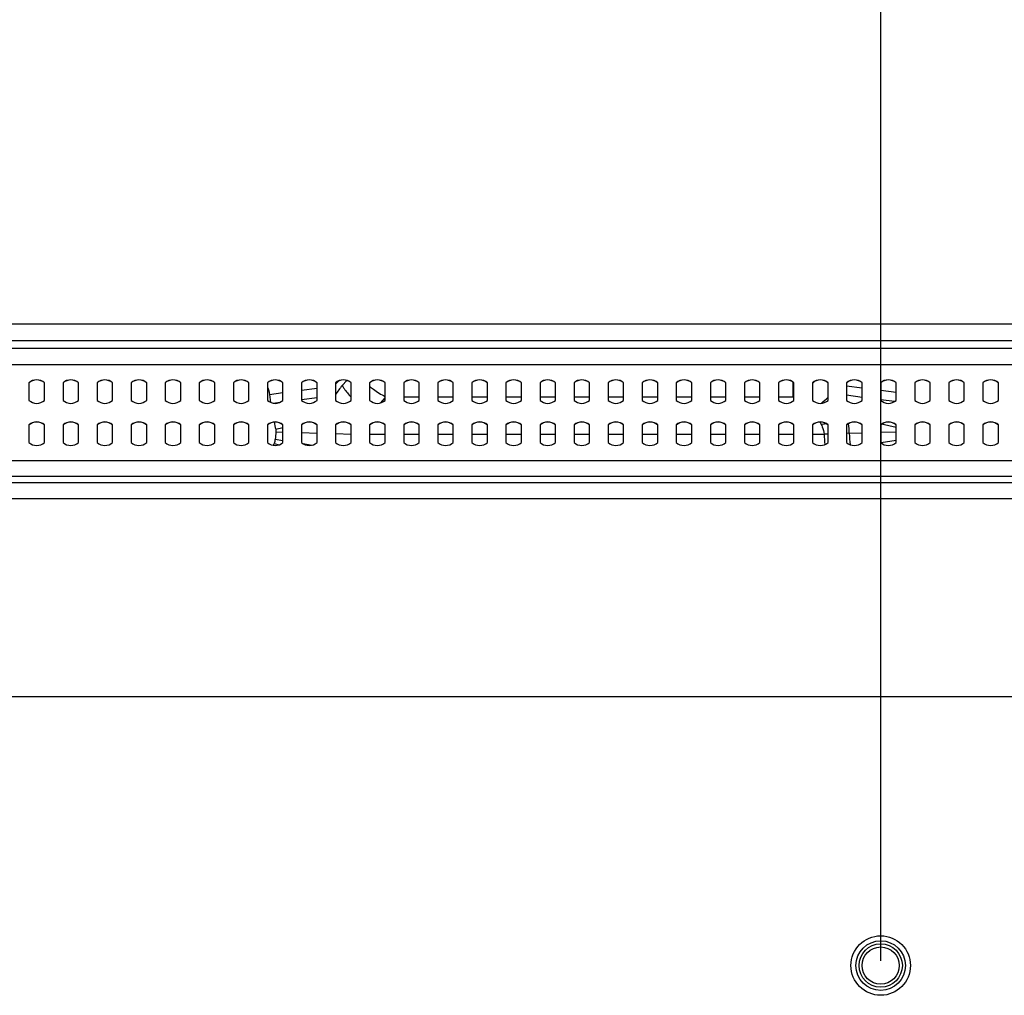
# Model space of a CAD drawing. Units: millimetres. Extents: x 0 to 1189, y 0 to 841.
# Drawn here: x 957 to 1000, y 459 to 501 of the extents above; entities that cross this region are included whole.
import ezdxf

# ---------------------------------------------------------------- set-up
doc = ezdxf.new("R2010")
doc.units = ezdxf.units.MM
doc.header["$LTSCALE"] = 65.395
doc.layers.get('0').update_dxf_attribs({"linetype": 'CONTINUOUS'})
for name, color, linetype in [('3_ALL_AXES', 7, 'CONTINUOUS'), ('7_ALL_FEATURES', 7, 'CONTINUOUS'), ('DEF_DRAFT_DIM', 7, 'CONTINUOUS')]:
    doc.layers.add(name, color=color, linetype=linetype)
doc.styles.add('TEXTSTYLE_2', font='txt')
doc.dimstyles.new('DIMSTYLE_1', dxfattribs={"dimtxt": 8, "dimasz": 3, "dimexe": 0.8, "dimexo": 0.2, "dimgap": 2, "dimtad": 1, "dimdec": 0, "dimlfac": 3.703704, "dimdsep": 46, "dimtxsty": 'TEXTSTYLE_2', "dimblk": 'OPEN', "dimblk1": 'OPEN', "dimblk2": 'OPEN', "dimcen": 0.09, "dimazin": 2, "dimtp": 0.8, "dimtm": 0.8, "dimtfac": 1, "dimtdec": 0, "dimtofl": 0, "dimtmove": 0, "dimatfit": 3, "dimldrblk": 'OPEN', "dimfxl": 1, "dimtolj": 1, "dimarcsym": 0})
doc.dimstyles.new('DIMSTYLE_7', dxfattribs={"dimtxt": 8, "dimasz": 3, "dimexe": 0.8, "dimexo": 0.2, "dimgap": 2, "dimtad": 1, "dimlfac": 3.703704, "dimdsep": 46, "dimtxsty": 'TEXTSTYLE_2', "dimblk": 'OPEN', "dimblk1": 'OPEN', "dimblk2": 'OPEN', "dimcen": 0.09, "dimazin": 2, "dimtp": 0.5, "dimtm": 0.5, "dimtfac": 1, "dimtofl": 0, "dimtmove": 0, "dimatfit": 3, "dimldrblk": 'OPEN', "dimfxl": 1, "dimtolj": 1, "dimarcsym": 0})

# ---------------------------------------------------------------- blocks, each defined once
blk = doc.blocks.new('_OPEN')
at = {"color": 0, "linetype": 'ByBlock'}
for p, q in [((0, 0), (-1, 0.117)), ((-1, -0.117), (0, 0)), ((-1, 0), (0, 0))]:
    blk.add_line(p, q, dxfattribs=at)
blk = doc.blocks.new('*D16')
at = {"layer": 'DEF_DRAFT_DIM', "color": 2, "linetype": 'Continuous', "transparency": 16777216}
for p, q in [((994.73, 460.184), (994.73, 534.379)), ((1150.72, 518.376), (1150.72, 534.379)), ((994.73, 533.579), (1072.725, 533.579)), ((1150.72, 533.579), (1072.725, 533.579))]:
    blk.add_line(p, q, dxfattribs=at)
at = {"layer": 'DEF_DRAFT_DIM', "color": 2, "linetype": 'Continuous', "transparency": 16777216, "xscale": 3, "yscale": 3, "zscale": 3, "rotation": 180}
blk.add_blockref('_OPEN', (994.73, 533.579), dxfattribs=at)
at = {"layer": 'DEF_DRAFT_DIM', "color": 2, "linetype": 'Continuous', "transparency": 16777216, "xscale": 3, "yscale": 3, "zscale": 3}
blk.add_blockref('_OPEN', (1150.72, 533.579), dxfattribs=at)
at = {"layer": 'DEF_DRAFT_DIM', "color": 2, "linetype": 'Continuous', "transparency": 16777216, "insert": (1072.725, 543.579), "char_height": 8, "width": 27.97026, "attachment_point": 2, "line_spacing_factor": 0.9, "style": 'TEXTSTYLE_2'}
blk.add_mtext('{\\ftxt;\\W0.0001;\\H0.0001;\\~}{\\ftxt;\\W2.3308550186;\\H8.0; }{\\ftxt;\\W0.0001;\\H0.0001;\\~}', dxfattribs=at)
blk = doc.blocks.new('*D17')
at = {"layer": 'DEF_DRAFT_DIM', "color": 2, "linetype": 'Continuous', "transparency": 16777216}
for p, q in [((913.73, 460.184), (913.73, 534.379)), ((994.73, 460.184), (994.73, 534.379)), ((913.73, 533.579), (954.23, 533.579)), ((994.73, 533.579), (954.23, 533.579))]:
    blk.add_line(p, q, dxfattribs=at)
at = {"layer": 'DEF_DRAFT_DIM', "color": 2, "linetype": 'Continuous', "transparency": 16777216, "xscale": 3, "yscale": 3, "zscale": 3, "rotation": 180}
blk.add_blockref('_OPEN', (913.73, 533.579), dxfattribs=at)
at = {"layer": 'DEF_DRAFT_DIM', "color": 2, "linetype": 'Continuous', "transparency": 16777216, "xscale": 3, "yscale": 3, "zscale": 3}
blk.add_blockref('_OPEN', (994.73, 533.579), dxfattribs=at)
at = {"layer": 'DEF_DRAFT_DIM', "color": 2, "linetype": 'Continuous', "transparency": 16777216, "insert": (954.23, 543.579), "char_height": 8, "width": 88.37175, "attachment_point": 2, "line_spacing_factor": 0.9, "style": 'TEXTSTYLE_2'}
blk.add_mtext('{\\ftxt;\\W0.0001;\\H0.0001;\\~}{\\ftxt;\\W2.3308550186;\\H8.0; }{\\ftxt;\\W0.0001;\\H0.0001;\\~}{\\ftxt;\\W0.0001;\\H0.0001;\\~}{\\ftxt;\\W5.0334572491;\\H8.0; }{\\ftxt;\\W0.0001;\\H0.0001;\\~}', dxfattribs=at)

msp = doc.modelspace()

# ---------------------------------------------------------------- linework, layer by layer
at = {"layer": '3_ALL_AXES', "color": 7, "linetype": 'Continuous'}
for p, q in [((957.6054, 485.3764), (957.6054, 484.6044)), ((958.2804, 484.6044), (958.2804, 485.3764)), ((959.0904, 485.3764), (959.0904, 484.6044)), ((959.7654, 484.6044), (959.7654, 485.3764)), ((960.5754, 485.3764), (960.5754, 484.6044)), ((961.2504, 484.6044), (961.2504, 485.3764)), ((962.0604, 485.3764), (962.0604, 484.6044)), ((962.7354, 484.6044), (962.7354, 485.3764)), ((963.5454, 485.3764), (963.5454, 484.6044)), ((964.2204, 484.6044), (964.2204, 485.3764)), ((965.0304, 485.3764), (965.0304, 484.6044)), ((965.7054, 484.6044), (965.7054, 485.3764)), ((966.5154, 485.3764), (966.5154, 484.6044)), ((967.1904, 484.6044), (967.1904, 485.3764)), ((968.0004, 485.3764), (968.0004, 484.6044)), ((968.6754, 484.6044), (968.6754, 485.3764)), ((969.4854, 485.3764), (969.4854, 484.6044)), ((970.1604, 484.6044), (970.1604, 485.3764)), ((970.9704, 485.3764), (970.9704, 484.6044)), ((971.6454, 484.6044), (971.6454, 485.3764)), ((972.4554, 485.3764), (972.4554, 484.6044)), ((973.1304, 484.6044), (973.1304, 485.3764)), ((973.9404, 485.3764), (973.9404, 484.6044)), ((974.6154, 484.6044), (974.6154, 485.3764)), ((975.4254, 485.3764), (975.4254, 484.6044)), ((976.1004, 484.6044), (976.1004, 485.3764)), ((976.9104, 485.3764), (976.9104, 484.6044)), ((977.5854, 484.6044), (977.5854, 485.3764)), ((978.3954, 485.3764), (978.3954, 484.6044)), ((979.0704, 484.6044), (979.0704, 485.3764)), ((979.8804, 485.3764), (979.8804, 484.6044)), ((980.5554, 484.6044), (980.5554, 485.3764)), ((981.3654, 485.3764), (981.3654, 484.6044)), ((982.0404, 484.6044), (982.0404, 485.3764)), ((982.8504, 485.3764), (982.8504, 484.6044)), ((983.5254, 484.6044), (983.5254, 485.3764)), ((984.3354, 485.3764), (984.3354, 484.6044)), ((985.0104, 484.6044), (985.0104, 485.3764)), ((985.8204, 485.3764), (985.8204, 484.6044)), ((986.4954, 484.6044), (986.4954, 485.3764)), ((987.3054, 485.3764), (987.3054, 484.6044)), ((987.9804, 484.6044), (987.9804, 485.3764)), ((988.7904, 485.3764), (988.7904, 484.6044)), ((989.4654, 484.6044), (989.4654, 485.3764)), ((990.2754, 485.3764), (990.2754, 484.6044)), ((990.9504, 484.6044), (990.9504, 485.3764)), ((991.7604, 485.3764), (991.7604, 484.6044)), ((992.4354, 484.6044), (992.4354, 485.3764)), ((993.2454, 485.3764), (993.2454, 484.6044)), ((993.9204, 484.6044), (993.9204, 485.3764)), ((994.7304, 485.3764), (994.7304, 484.6044)), ((995.4054, 484.6044), (995.4054, 485.3764)), ((996.2154, 485.3764), (996.2154, 484.6044)), ((996.8904, 484.6044), (996.8904, 485.3764)), ((997.7004, 485.3764), (997.7004, 484.6044)), ((998.3754, 484.6044), (998.3754, 485.3764)), ((999.1854, 485.3764), (999.1854, 484.6044)), ((999.8604, 484.6044), (999.8604, 485.3764)), ((957.6054, 483.5421), (957.6054, 482.7701)), ((958.2804, 482.7701), (958.2804, 483.5421)), ((959.0904, 483.5421), (959.0904, 482.7701)), ((959.7654, 482.7701), (959.7654, 483.5421)), ((960.5754, 483.5421), (960.5754, 482.7701)), ((961.2504, 482.7701), (961.2504, 483.5421)), ((962.0604, 483.5421), (962.0604, 482.7701)), ((962.7354, 482.7701), (962.7354, 483.5421)), ((963.5454, 483.5421), (963.5454, 482.7701)), ((964.2204, 482.7701), (964.2204, 483.5421)), ((965.0304, 483.5421), (965.0304, 482.7701)), ((965.7054, 482.7701), (965.7054, 483.5421)), ((966.5154, 483.5421), (966.5154, 482.7701)), ((967.1904, 482.7701), (967.1904, 483.5421)), ((968.0004, 483.5421), (968.0004, 482.7701)), ((968.6754, 482.7701), (968.6754, 483.5421)), ((969.4854, 483.5421), (969.4854, 482.7701)), ((970.1604, 482.7701), (970.1604, 483.5421)), ((970.9704, 483.5421), (970.9704, 482.7701)), ((971.6454, 482.7701), (971.6454, 483.5421)), ((972.4554, 483.5421), (972.4554, 482.7701)), ((973.1304, 482.7701), (973.1304, 483.5421)), ((973.9404, 483.5421), (973.9404, 482.7701)), ((974.6154, 482.7701), (974.6154, 483.5421)), ((975.4254, 483.5421), (975.4254, 482.7701)), ((976.1004, 482.7701), (976.1004, 483.5421)), ((976.9104, 483.5421), (976.9104, 482.7701)), ((977.5854, 482.7701), (977.5854, 483.5421)), ((978.3954, 483.5421), (978.3954, 482.7701)), ((979.0704, 482.7701), (979.0704, 483.5421)), ((979.8804, 483.5421), (979.8804, 482.7701)), ((980.5554, 482.7701), (980.5554, 483.5421)), ((981.3654, 483.5421), (981.3654, 482.7701)), ((982.0404, 482.7701), (982.0404, 483.5421)), ((982.8504, 483.5421), (982.8504, 482.7701)), ((983.5254, 482.7701), (983.5254, 483.5421)), ((984.3354, 483.5421), (984.3354, 482.7701)), ((985.0104, 482.7701), (985.0104, 483.5421)), ((985.8204, 483.5421), (985.8204, 482.7701)), ((986.4954, 482.7701), (986.4954, 483.5421)), ((987.3054, 483.5421), (987.3054, 482.7701)), ((987.9804, 482.7701), (987.9804, 483.5421)), ((988.7904, 483.5421), (988.7904, 482.7701)), ((989.4654, 482.7701), (989.4654, 483.5421)), ((990.2754, 483.5421), (990.2754, 482.7701)), ((990.9504, 482.7701), (990.9504, 483.5421)), ((991.7604, 483.5421), (991.7604, 482.7701)), ((992.4354, 482.7701), (992.4354, 483.5421)), ((993.2454, 483.5421), (993.2454, 482.7701)), ((993.9204, 482.7701), (993.9204, 483.5421)), ((994.7304, 483.5421), (994.7304, 482.7701)), ((995.4054, 482.7701), (995.4054, 483.5421)), ((996.2154, 483.5421), (996.2154, 482.7701)), ((996.8904, 482.7701), (996.8904, 483.5421)), ((997.7004, 483.5421), (997.7004, 482.7701)), ((998.3754, 482.7701), (998.3754, 483.5421)), ((999.1854, 483.5421), (999.1854, 482.7701)), ((999.8604, 482.7701), (999.8604, 483.5421))]:
    msp.add_line(p, q, dxfattribs=at)
for points in [[(958.2804, 485.3764), (958.1899, 485.4554), (957.9429, 485.5505), (957.6959, 485.4554), (957.6054, 485.3764)], [(958.2778, 485.373), (958.1875, 485.4506), (957.9429, 485.5438), (957.6983, 485.4506), (957.608, 485.373)], [(959.7654, 485.3764), (959.6749, 485.4554), (959.4279, 485.5505), (959.1809, 485.4554), (959.0904, 485.3764)], [(959.7628, 485.373), (959.6725, 485.4506), (959.4279, 485.5438), (959.1833, 485.4506), (959.093, 485.373)], [(961.2504, 485.3764), (961.1599, 485.4554), (960.9129, 485.5505), (960.6659, 485.4554), (960.5754, 485.3764)], [(961.2478, 485.373), (961.1575, 485.4506), (960.9129, 485.5438), (960.6683, 485.4506), (960.578, 485.373)], [(962.7354, 485.3764), (962.6449, 485.4554), (962.3979, 485.5505), (962.1509, 485.4554), (962.0604, 485.3764)], [(962.7328, 485.373), (962.6425, 485.4506), (962.3979, 485.5438), (962.1533, 485.4506), (962.063, 485.373)], [(964.2204, 485.3764), (964.1299, 485.4554), (963.8829, 485.5505), (963.6359, 485.4554), (963.5454, 485.3764)], [(964.2178, 485.373), (964.1275, 485.4506), (963.8829, 485.5438), (963.6383, 485.4506), (963.548, 485.373)], [(965.7054, 485.3764), (965.6149, 485.4554), (965.3679, 485.5505), (965.1209, 485.4554), (965.0304, 485.3764)], [(965.7028, 485.373), (965.6125, 485.4506), (965.3679, 485.5438), (965.1233, 485.4506), (965.033, 485.373)], [(967.1904, 485.3764), (967.0999, 485.4554), (966.8529, 485.5505), (966.6059, 485.4554), (966.5154, 485.3764)], [(967.1878, 485.373), (967.0975, 485.4506), (966.8529, 485.5438), (966.6083, 485.4506), (966.518, 485.373)], [(968.6754, 485.3764), (968.5849, 485.4554), (968.3379, 485.5505), (968.0909, 485.4554), (968.0004, 485.3764)], [(968.6728, 485.373), (968.5825, 485.4506), (968.3379, 485.5438), (968.0933, 485.4506), (968.003, 485.373)], [(970.1604, 485.3764), (970.0699, 485.4554), (969.8229, 485.5505), (969.5759, 485.4554), (969.4854, 485.3764)], [(970.1578, 485.373), (970.0675, 485.4506), (969.8229, 485.5438), (969.5783, 485.4506), (969.488, 485.373)], [(971.6454, 485.3764), (971.5549, 485.4554), (971.3079, 485.5505), (971.0609, 485.4554), (970.9704, 485.3764)], [(971.6428, 485.373), (971.5525, 485.4506), (971.3079, 485.5438), (971.0633, 485.4506), (970.973, 485.373)], [(973.1304, 485.3764), (973.0399, 485.4554), (972.7929, 485.5505), (972.5459, 485.4554), (972.4554, 485.3764)], [(973.1278, 485.373), (973.0375, 485.4506), (972.7929, 485.5438), (972.5483, 485.4506), (972.458, 485.373)], [(974.6154, 485.3764), (974.5249, 485.4554), (974.2779, 485.5505), (974.0309, 485.4554), (973.9404, 485.3764)], [(974.6128, 485.373), (974.5225, 485.4506), (974.2779, 485.5438), (974.0333, 485.4506), (973.943, 485.373)], [(976.1004, 485.3764), (976.0099, 485.4554), (975.7629, 485.5505), (975.5159, 485.4554), (975.4254, 485.3764)], [(976.0978, 485.373), (976.0075, 485.4506), (975.7629, 485.5438), (975.5183, 485.4506), (975.428, 485.373)], [(977.5854, 485.3764), (977.4949, 485.4554), (977.2479, 485.5505), (977.0009, 485.4554), (976.9104, 485.3764)], [(977.5828, 485.373), (977.4925, 485.4506), (977.2479, 485.5438), (977.0033, 485.4506), (976.913, 485.373)], [(979.0704, 485.3764), (978.9799, 485.4554), (978.7329, 485.5505), (978.4859, 485.4554), (978.3954, 485.3764)], [(979.0678, 485.373), (978.9775, 485.4506), (978.7329, 485.5438), (978.4883, 485.4506), (978.398, 485.373)], [(980.5554, 485.3764), (980.4649, 485.4554), (980.2179, 485.5505), (979.9709, 485.4554), (979.8804, 485.3764)], [(980.5528, 485.373), (980.4625, 485.4506), (980.2179, 485.5438), (979.9733, 485.4506), (979.883, 485.373)], [(982.0404, 485.3764), (981.9499, 485.4554), (981.7029, 485.5505), (981.4559, 485.4554), (981.3654, 485.3764)], [(982.0378, 485.373), (981.9475, 485.4506), (981.7029, 485.5438), (981.4583, 485.4506), (981.368, 485.373)], [(983.5254, 485.3764), (983.4349, 485.4554), (983.1879, 485.5505), (982.9409, 485.4554), (982.8504, 485.3764)], [(983.5228, 485.373), (983.4325, 485.4506), (983.1879, 485.5438), (982.9433, 485.4506), (982.853, 485.373)], [(985.0104, 485.3764), (984.9199, 485.4554), (984.6729, 485.5505), (984.4259, 485.4554), (984.3354, 485.3764)], [(985.0078, 485.373), (984.9175, 485.4506), (984.6729, 485.5438), (984.4283, 485.4506), (984.338, 485.373)], [(986.4954, 485.3764), (986.4049, 485.4554), (986.1579, 485.5505), (985.9109, 485.4554), (985.8204, 485.3764)], [(986.4928, 485.373), (986.4025, 485.4506), (986.1579, 485.5438), (985.9133, 485.4506), (985.823, 485.373)], [(987.9804, 485.3764), (987.8899, 485.4554), (987.6429, 485.5505), (987.3959, 485.4554), (987.3054, 485.3764)], [(987.9778, 485.373), (987.8875, 485.4506), (987.6429, 485.5438), (987.3983, 485.4506), (987.308, 485.373)], [(989.4654, 485.3764), (989.3749, 485.4554), (989.1279, 485.5505), (988.8809, 485.4554), (988.7904, 485.3764)], [(989.4628, 485.373), (989.3725, 485.4506), (989.1279, 485.5438), (988.8833, 485.4506), (988.793, 485.373)], [(990.9504, 485.3764), (990.8599, 485.4554), (990.6129, 485.5505), (990.3659, 485.4554), (990.2754, 485.3764)], [(990.9478, 485.373), (990.8575, 485.4506), (990.6129, 485.5438), (990.3683, 485.4506), (990.278, 485.373)], [(992.4354, 485.3764), (992.3449, 485.4554), (992.0979, 485.5505), (991.8509, 485.4554), (991.7604, 485.3764)], [(992.4328, 485.373), (992.3425, 485.4506), (992.0979, 485.5438), (991.8533, 485.4506), (991.763, 485.373)], [(993.9204, 485.3764), (993.8299, 485.4554), (993.5829, 485.5505), (993.3359, 485.4554), (993.2454, 485.3764)], [(993.9178, 485.373), (993.8275, 485.4506), (993.5829, 485.5438), (993.3383, 485.4506), (993.248, 485.373)], [(995.4054, 485.3764), (995.3149, 485.4554), (995.0679, 485.5505), (994.8209, 485.4554), (994.7304, 485.3764)], [(995.4028, 485.373), (995.3125, 485.4506), (995.0679, 485.5438), (994.8233, 485.4506), (994.733, 485.373)], [(996.8904, 485.3764), (996.7999, 485.4554), (996.5529, 485.5505), (996.3059, 485.4554), (996.2154, 485.3764)], [(996.8878, 485.373), (996.7975, 485.4506), (996.5529, 485.5438), (996.3083, 485.4506), (996.218, 485.373)], [(998.3754, 485.3764), (998.2849, 485.4554), (998.0379, 485.5505), (997.7909, 485.4554), (997.7004, 485.3764)], [(998.3728, 485.373), (998.2825, 485.4506), (998.0379, 485.5438), (997.7933, 485.4506), (997.703, 485.373)], [(999.8604, 485.3764), (999.7699, 485.4554), (999.5229, 485.5505), (999.2759, 485.4554), (999.1854, 485.3764)], [(999.8578, 485.373), (999.7675, 485.4506), (999.5229, 485.5438), (999.2783, 485.4506), (999.188, 485.373)], [(957.6054, 484.6044), (957.6959, 484.5254), (957.9429, 484.4303), (958.1899, 484.5254), (958.2804, 484.6044)], [(959.0904, 484.6044), (959.1809, 484.5254), (959.4279, 484.4303), (959.6749, 484.5254), (959.7654, 484.6044)], [(960.5754, 484.6044), (960.6659, 484.5254), (960.9129, 484.4303), (961.1599, 484.5254), (961.2504, 484.6044)], [(962.0604, 484.6044), (962.1509, 484.5254), (962.3979, 484.4303), (962.6449, 484.5254), (962.7354, 484.6044)], [(963.5454, 484.6044), (963.6359, 484.5254), (963.8829, 484.4303), (964.1299, 484.5254), (964.2204, 484.6044)], [(965.0304, 484.6044), (965.1209, 484.5254), (965.3679, 484.4303), (965.6149, 484.5254), (965.7054, 484.6044)], [(966.5154, 484.6044), (966.6059, 484.5254), (966.8529, 484.4303), (967.0999, 484.5254), (967.1904, 484.6044)], [(968.0004, 484.6044), (968.0909, 484.5254), (968.3379, 484.4303), (968.5849, 484.5254), (968.6754, 484.6044)], [(969.4854, 484.6044), (969.5759, 484.5254), (969.8229, 484.4303), (970.0699, 484.5254), (970.1604, 484.6044)], [(970.9704, 484.6044), (971.0609, 484.5254), (971.3079, 484.4303), (971.5549, 484.5254), (971.6454, 484.6044)], [(972.4554, 484.6044), (972.5459, 484.5254), (972.7929, 484.4303), (973.0399, 484.5254), (973.1304, 484.6044)], [(973.9404, 484.6044), (974.0309, 484.5254), (974.2779, 484.4303), (974.5249, 484.5254), (974.6154, 484.6044)], [(975.4254, 484.6044), (975.5159, 484.5254), (975.7629, 484.4303), (976.0099, 484.5254), (976.1004, 484.6044)], [(976.9104, 484.6044), (977.0009, 484.5254), (977.2479, 484.4303), (977.4949, 484.5254), (977.5854, 484.6044)], [(978.3954, 484.6044), (978.4859, 484.5254), (978.7329, 484.4303), (978.9799, 484.5254), (979.0704, 484.6044)], [(979.8804, 484.6044), (979.9709, 484.5254), (980.2179, 484.4303), (980.4649, 484.5254), (980.5554, 484.6044)], [(981.3654, 484.6044), (981.4559, 484.5254), (981.7029, 484.4303), (981.9499, 484.5254), (982.0404, 484.6044)], [(982.8504, 484.6044), (982.9409, 484.5254), (983.1879, 484.4303), (983.4349, 484.5254), (983.5254, 484.6044)], [(984.3354, 484.6044), (984.4259, 484.5254), (984.6729, 484.4303), (984.9199, 484.5254), (985.0104, 484.6044)], [(985.8204, 484.6044), (985.9109, 484.5254), (986.1579, 484.4303), (986.4049, 484.5254), (986.4954, 484.6044)], [(987.3054, 484.6044), (987.3959, 484.5254), (987.6429, 484.4303), (987.8899, 484.5254), (987.9804, 484.6044)], [(988.7904, 484.6044), (988.8809, 484.5254), (989.1279, 484.4303), (989.3749, 484.5254), (989.4654, 484.6044)], [(990.2754, 484.6044), (990.3659, 484.5254), (990.6129, 484.4303), (990.8599, 484.5254), (990.9504, 484.6044)], [(991.7604, 484.6044), (991.8509, 484.5254), (992.0979, 484.4303), (992.3449, 484.5254), (992.4354, 484.6044)], [(993.2454, 484.6044), (993.3359, 484.5254), (993.5829, 484.4303), (993.8299, 484.5254), (993.9204, 484.6044)], [(994.7304, 484.6044), (994.8209, 484.5254), (995.0679, 484.4303), (995.3149, 484.5254), (995.4054, 484.6044)], [(996.2154, 484.6044), (996.3059, 484.5254), (996.5529, 484.4303), (996.7999, 484.5254), (996.8904, 484.6044)], [(997.7004, 484.6044), (997.7909, 484.5254), (998.0379, 484.4303), (998.2849, 484.5254), (998.3754, 484.6044)], [(999.1854, 484.6044), (999.2759, 484.5254), (999.5229, 484.4303), (999.7699, 484.5254), (999.8604, 484.6044)], [(958.2804, 483.5421), (958.1899, 483.6211), (957.9429, 483.7161), (957.6959, 483.6211), (957.6054, 483.5421)], [(958.2778, 483.5386), (958.1875, 483.6163), (957.9429, 483.7095), (957.6983, 483.6163), (957.608, 483.5386)], [(959.7654, 483.5421), (959.6749, 483.6211), (959.4279, 483.7161), (959.1809, 483.6211), (959.0904, 483.5421)], [(959.7628, 483.5386), (959.6725, 483.6163), (959.4279, 483.7095), (959.1833, 483.6163), (959.093, 483.5386)], [(961.2504, 483.5421), (961.1599, 483.6211), (960.9129, 483.7161), (960.6659, 483.6211), (960.5754, 483.5421)], [(961.2478, 483.5386), (961.1575, 483.6163), (960.9129, 483.7095), (960.6683, 483.6163), (960.578, 483.5386)], [(962.7354, 483.5421), (962.6449, 483.6211), (962.3979, 483.7161), (962.1509, 483.6211), (962.0604, 483.5421)], [(962.7328, 483.5386), (962.6425, 483.6163), (962.3979, 483.7095), (962.1533, 483.6163), (962.063, 483.5386)], [(964.2204, 483.5421), (964.1299, 483.6211), (963.8829, 483.7161), (963.6359, 483.6211), (963.5454, 483.5421)], [(964.2178, 483.5386), (964.1275, 483.6163), (963.8829, 483.7095), (963.6383, 483.6163), (963.548, 483.5386)], [(965.7054, 483.5421), (965.6149, 483.6211), (965.3679, 483.7161), (965.1209, 483.6211), (965.0304, 483.5421)], [(965.7028, 483.5386), (965.6125, 483.6163), (965.3679, 483.7095), (965.1233, 483.6163), (965.033, 483.5386)], [(967.1904, 483.5421), (967.0999, 483.6211), (966.8529, 483.7161), (966.6059, 483.6211), (966.5154, 483.5421)], [(967.1878, 483.5386), (967.0975, 483.6163), (966.8529, 483.7095), (966.6083, 483.6163), (966.518, 483.5386)], [(968.6754, 483.5421), (968.5849, 483.6211), (968.3379, 483.7161), (968.0909, 483.6211), (968.0004, 483.5421)], [(968.6728, 483.5386), (968.5825, 483.6163), (968.3379, 483.7095), (968.0933, 483.6163), (968.003, 483.5386)], [(970.1604, 483.5421), (970.0699, 483.6211), (969.8229, 483.7161), (969.5759, 483.6211), (969.4854, 483.5421)], [(970.1578, 483.5386), (970.0675, 483.6163), (969.8229, 483.7095), (969.5783, 483.6163), (969.488, 483.5386)], [(971.6454, 483.5421), (971.5549, 483.6211), (971.3079, 483.7161), (971.0609, 483.6211), (970.9704, 483.5421)], [(971.6428, 483.5386), (971.5525, 483.6163), (971.3079, 483.7095), (971.0633, 483.6163), (970.973, 483.5386)], [(973.1304, 483.5421), (973.0399, 483.6211), (972.7929, 483.7161), (972.5459, 483.6211), (972.4554, 483.5421)], [(973.1278, 483.5386), (973.0375, 483.6163), (972.7929, 483.7095), (972.5483, 483.6163), (972.458, 483.5386)], [(974.6154, 483.5421), (974.5249, 483.6211), (974.2779, 483.7161), (974.0309, 483.6211), (973.9404, 483.5421)], [(974.6128, 483.5386), (974.5225, 483.6163), (974.2779, 483.7095), (974.0333, 483.6163), (973.943, 483.5386)], [(976.1004, 483.5421), (976.0099, 483.6211), (975.7629, 483.7161), (975.5159, 483.6211), (975.4254, 483.5421)], [(976.0978, 483.5386), (976.0075, 483.6163), (975.7629, 483.7095), (975.5183, 483.6163), (975.428, 483.5386)], [(977.5854, 483.5421), (977.4949, 483.6211), (977.2479, 483.7161), (977.0009, 483.6211), (976.9104, 483.5421)], [(977.5828, 483.5386), (977.4925, 483.6163), (977.2479, 483.7095), (977.0033, 483.6163), (976.913, 483.5386)], [(979.0704, 483.5421), (978.9799, 483.6211), (978.7329, 483.7161), (978.4859, 483.6211), (978.3954, 483.5421)], [(979.0678, 483.5386), (978.9775, 483.6163), (978.7329, 483.7095), (978.4883, 483.6163), (978.398, 483.5386)], [(980.5554, 483.5421), (980.4649, 483.6211), (980.2179, 483.7161), (979.9709, 483.6211), (979.8804, 483.5421)], [(980.5528, 483.5386), (980.4625, 483.6163), (980.2179, 483.7095), (979.9733, 483.6163), (979.883, 483.5386)], [(982.0404, 483.5421), (981.9499, 483.6211), (981.7029, 483.7161), (981.4559, 483.6211), (981.3654, 483.5421)], [(982.0378, 483.5386), (981.9475, 483.6163), (981.7029, 483.7095), (981.4583, 483.6163), (981.368, 483.5386)], [(983.5254, 483.5421), (983.4349, 483.6211), (983.1879, 483.7161), (982.9409, 483.6211), (982.8504, 483.5421)], [(983.5228, 483.5386), (983.4325, 483.6163), (983.1879, 483.7095), (982.9433, 483.6163), (982.853, 483.5386)], [(985.0104, 483.5421), (984.9199, 483.6211), (984.6729, 483.7161), (984.4259, 483.6211), (984.3354, 483.5421)], [(985.0078, 483.5386), (984.9175, 483.6163), (984.6729, 483.7095), (984.4283, 483.6163), (984.338, 483.5386)], [(986.4954, 483.5421), (986.4049, 483.6211), (986.1579, 483.7161), (985.9109, 483.6211), (985.8204, 483.5421)], [(986.4928, 483.5386), (986.4025, 483.6163), (986.1579, 483.7095), (985.9133, 483.6163), (985.823, 483.5386)], [(987.9804, 483.5421), (987.8899, 483.6211), (987.6429, 483.7161), (987.3959, 483.6211), (987.3054, 483.5421)], [(987.9778, 483.5386), (987.8875, 483.6163), (987.6429, 483.7095), (987.3983, 483.6163), (987.308, 483.5386)], [(989.4654, 483.5421), (989.3749, 483.6211), (989.1279, 483.7161), (988.8809, 483.6211), (988.7904, 483.5421)], [(989.4628, 483.5386), (989.3725, 483.6163), (989.1279, 483.7095), (988.8833, 483.6163), (988.793, 483.5386)], [(990.9504, 483.5421), (990.8599, 483.6211), (990.6129, 483.7161), (990.3659, 483.6211), (990.2754, 483.5421)], [(990.9478, 483.5386), (990.8575, 483.6163), (990.6129, 483.7095), (990.3683, 483.6163), (990.278, 483.5386)], [(992.4354, 483.5421), (992.3449, 483.6211), (992.0979, 483.7161), (991.8509, 483.6211), (991.7604, 483.5421)], [(992.4328, 483.5386), (992.3425, 483.6163), (992.0979, 483.7095), (991.8533, 483.6163), (991.763, 483.5386)], [(993.9204, 483.5421), (993.8299, 483.6211), (993.5829, 483.7161), (993.3359, 483.6211), (993.2454, 483.5421)], [(993.9178, 483.5386), (993.8275, 483.6163), (993.5829, 483.7095), (993.3383, 483.6163), (993.248, 483.5386)], [(995.4054, 483.5421), (995.3149, 483.6211), (995.0679, 483.7161), (994.8209, 483.6211), (994.7304, 483.5421)], [(995.4028, 483.5386), (995.3125, 483.6163), (995.0679, 483.7095), (994.8233, 483.6163), (994.733, 483.5386)], [(996.8904, 483.5421), (996.7999, 483.6211), (996.5529, 483.7161), (996.3059, 483.6211), (996.2154, 483.5421)], [(996.8878, 483.5386), (996.7975, 483.6163), (996.5529, 483.7095), (996.3083, 483.6163), (996.218, 483.5386)], [(998.3754, 483.5421), (998.2849, 483.6211), (998.0379, 483.7161), (997.7909, 483.6211), (997.7004, 483.5421)], [(998.3728, 483.5386), (998.2825, 483.6163), (998.0379, 483.7095), (997.7933, 483.6163), (997.703, 483.5386)], [(999.8604, 483.5421), (999.7699, 483.6211), (999.5229, 483.7161), (999.2759, 483.6211), (999.1854, 483.5421)], [(999.8578, 483.5386), (999.7675, 483.6163), (999.5229, 483.7095), (999.2783, 483.6163), (999.188, 483.5386)], [(957.6054, 482.7701), (957.6959, 482.6911), (957.9429, 482.596), (958.1899, 482.6911), (958.2804, 482.7701)], [(959.0904, 482.7701), (959.1809, 482.6911), (959.4279, 482.596), (959.6749, 482.6911), (959.7654, 482.7701)], [(960.5754, 482.7701), (960.6659, 482.6911), (960.9129, 482.596), (961.1599, 482.6911), (961.2504, 482.7701)], [(962.0604, 482.7701), (962.1509, 482.6911), (962.3979, 482.596), (962.6449, 482.6911), (962.7354, 482.7701)], [(963.5454, 482.7701), (963.6359, 482.6911), (963.8829, 482.596), (964.1299, 482.6911), (964.2204, 482.7701)], [(965.0304, 482.7701), (965.1209, 482.6911), (965.3679, 482.596), (965.6149, 482.6911), (965.7054, 482.7701)], [(966.5154, 482.7701), (966.6059, 482.6911), (966.8529, 482.596), (967.0999, 482.6911), (967.1904, 482.7701)], [(968.0004, 482.7701), (968.0909, 482.6911), (968.3379, 482.596), (968.5849, 482.6911), (968.6754, 482.7701)], [(969.4854, 482.7701), (969.5759, 482.6911), (969.8229, 482.596), (970.0699, 482.6911), (970.1604, 482.7701)], [(970.9704, 482.7701), (971.0609, 482.6911), (971.3079, 482.596), (971.5549, 482.6911), (971.6454, 482.7701)], [(972.4554, 482.7701), (972.5459, 482.6911), (972.7929, 482.596), (973.0399, 482.6911), (973.1304, 482.7701)], [(973.9404, 482.7701), (974.0309, 482.6911), (974.2779, 482.596), (974.5249, 482.6911), (974.6154, 482.7701)], [(975.4254, 482.7701), (975.5159, 482.6911), (975.7629, 482.596), (976.0099, 482.6911), (976.1004, 482.7701)], [(976.9104, 482.7701), (977.0009, 482.6911), (977.2479, 482.596), (977.4949, 482.6911), (977.5854, 482.7701)], [(978.3954, 482.7701), (978.4859, 482.6911), (978.7329, 482.596), (978.9799, 482.6911), (979.0704, 482.7701)], [(979.8804, 482.7701), (979.9709, 482.6911), (980.2179, 482.596), (980.4649, 482.6911), (980.5554, 482.7701)], [(981.3654, 482.7701), (981.4559, 482.6911), (981.7029, 482.596), (981.9499, 482.6911), (982.0404, 482.7701)], [(982.8504, 482.7701), (982.9409, 482.6911), (983.1879, 482.596), (983.4349, 482.6911), (983.5254, 482.7701)], [(984.3354, 482.7701), (984.4259, 482.6911), (984.6729, 482.596), (984.9199, 482.6911), (985.0104, 482.7701)], [(985.8204, 482.7701), (985.9109, 482.6911), (986.1579, 482.596), (986.4049, 482.6911), (986.4954, 482.7701)], [(987.3054, 482.7701), (987.3959, 482.6911), (987.6429, 482.596), (987.8899, 482.6911), (987.9804, 482.7701)], [(988.7904, 482.7701), (988.8809, 482.6911), (989.1279, 482.596), (989.3749, 482.6911), (989.4654, 482.7701)], [(990.2754, 482.7701), (990.3659, 482.6911), (990.6129, 482.596), (990.8599, 482.6911), (990.9504, 482.7701)], [(991.7604, 482.7701), (991.8509, 482.6911), (992.0979, 482.596), (992.3449, 482.6911), (992.4354, 482.7701)], [(993.2454, 482.7701), (993.3359, 482.6911), (993.5829, 482.596), (993.8299, 482.6911), (993.9204, 482.7701)], [(994.7304, 482.7701), (994.8209, 482.6911), (995.0679, 482.596), (995.3149, 482.6911), (995.4054, 482.7701)], [(996.2154, 482.7701), (996.3059, 482.6911), (996.5529, 482.596), (996.7999, 482.6911), (996.8904, 482.7701)], [(997.7004, 482.7701), (997.7909, 482.6911), (998.0379, 482.596), (998.2849, 482.6911), (998.3754, 482.7701)], [(999.1854, 482.7701), (999.2759, 482.6911), (999.5229, 482.596), (999.7699, 482.6911), (999.8604, 482.7701)]]:
    msp.add_open_spline(points, degree=3, dxfattribs=at)
at = {"layer": '7_ALL_FEATURES', "color": 7, "linetype": 'Continuous'}
for p, q in [((801.1057, 487.9473), (1107.3551, 487.9473)), ((801.1057, 487.2169), (1107.3551, 487.2169)), ((801.314, 486.8867), (1107.1468, 486.8867)), ((801.314, 486.1687), (1107.1468, 486.1687)), ((970.9704, 485.3076), (971.0984, 485.4516)), ((971.2596, 485.2512), (971.4578, 485.474)), ((969.4854, 485.051), (970.1604, 485.1404)), ((990.9078, 485.4032), (990.9078, 484.7608)), ((991.7753, 485.3605), (991.7724, 485.3578)), ((991.7755, 485.3603), (991.7727, 485.3576)), ((993.9204, 485.1404), (993.2454, 485.2299)), ((995.4054, 484.9436), (994.7304, 485.0331)), ((968.0897, 484.8659), (968.6754, 484.9436)), ((968.0897, 484.8659), (968.1355, 484.5206)), ((969.4854, 484.6503), (970.1604, 484.7398)), ((972.9418, 484.5008), (973.1304, 484.7128)), ((973.9404, 484.7608), (974.6154, 484.7608)), ((975.4254, 484.7608), (976.1004, 484.7608)), ((976.9104, 484.7608), (977.5854, 484.7608)), ((978.3954, 484.7608), (979.0704, 484.7608)), ((979.8804, 484.7608), (980.5554, 484.7608)), ((981.3654, 484.7608), (982.0404, 484.7608)), ((982.8504, 484.7608), (983.5254, 484.7608)), ((984.3354, 484.7608), (985.0104, 484.7608)), ((985.8204, 484.7608), (986.4954, 484.7608)), ((987.3054, 484.7608), (987.9804, 484.7608)), ((988.7904, 484.7608), (989.4654, 484.7608)), ((990.2754, 484.7608), (990.9078, 484.7608)), ((990.9078, 484.7608), (990.9504, 484.7128)), ((993.9204, 484.7398), (993.2454, 484.8293)), ((995.3328, 484.5526), (994.7341, 484.632)), ((968.2482, 484.4863), (968.5563, 484.5272)), ((968.3589, 483.3507), (968.6754, 483.4222)), ((995.4054, 483.4222), (994.7692, 483.5659)), ((968.3361, 482.9147), (968.6754, 482.8612)), ((968.3648, 483.2369), (968.6754, 483.2277)), ((969.4854, 483.2037), (970.1604, 483.1837)), ((970.9704, 483.1597), (971.6454, 483.1398)), ((972.4554, 483.1347), (973.1304, 483.1347)), ((973.9404, 483.1347), (974.6154, 483.1347)), ((975.4254, 483.1347), (976.1004, 483.1347)), ((976.9104, 483.1347), (977.5854, 483.1347)), ((978.3954, 483.1347), (979.0704, 483.1347)), ((979.8804, 483.1347), (980.5554, 483.1347)), ((981.3654, 483.1347), (982.0404, 483.1347)), ((982.8504, 483.1347), (983.5254, 483.1347)), ((984.3354, 483.1347), (985.0104, 483.1347)), ((985.8204, 483.1347), (986.4954, 483.1347)), ((987.3054, 483.1347), (987.9804, 483.1347)), ((988.7904, 483.1347), (989.4654, 483.1347)), ((990.2754, 483.1347), (990.9504, 483.1347)), ((991.7604, 483.1347), (992.2641, 483.1347)), ((992.4354, 483.1398), (992.2641, 483.1347)), ((993.9204, 483.1837), (993.2454, 483.1637)), ((995.4054, 483.2277), (994.7304, 483.2077)), ((995.4054, 482.8612), (994.7471, 482.7573)), ((968.2954, 482.7244), (968.5043, 482.6714)), ((969.5492, 482.7234), (969.9489, 482.6603)), ((1107.1468, 481.9778), (801.314, 481.9778)), ((1107.1468, 481.2941), (801.314, 481.2941)), ((1107.3551, 481.0091), (801.1057, 481.0091)), ((1107.3551, 480.3132), (801.1057, 480.3132)), ((790.3566, 471.7072), (1118.1042, 471.7072))]:
    msp.add_line(p, q, dxfattribs=at)
for radius in [1.296, 1.08, 0.945, 0.81]:
    msp.add_circle((994.7304, 459.9838), radius, dxfattribs=at)
for centre, radius, start, end in [((989.5875, 487.5841), 3.1197, 314.7564, 316.1914), ((973.2673, 483.4657), 2.6868, 138.35191, 148.75939), ((989.5742, 487.5974), 3.1386, 314.16621, 314.46606), ((989.5784, 487.5932), 3.1326, 314.5374, 314.75728), ((989.8755, 487.0817), 2.5401, 293.97766, 295.0354), ((990.1652, 486.9321), 3.1473, 308.78097, 316.18793), ((991.0159, 489.5342), 6.0763, 280.62936, 282.55078), ((989.0062, 483.0402), 4.3581, 1.67051, 7.30564), ((998.4771, 483.3149), 6.2156, 181.66175, 185.82835), ((998.3778, 483.3093), 5.0174, 181.62267, 187.23359), ((967.4299, 482.9434), 0.8928, 340.71524, 345.79608)]:
    msp.add_arc(centre, radius, start, end, dxfattribs=at)
for points in [[(968.0007, 485.1833), (968.0466, 485.0835), (968.0753, 484.9749), (968.0897, 484.8659)], [(968.2893, 483.6598), (968.312, 483.5567), (968.3356, 483.4537), (968.3589, 483.3507)], [(968.3589, 483.3507), (968.3673, 483.3136), (968.366, 483.2748), (968.3648, 483.2369)], [(992.0755, 483.6625), (992.0984, 483.6308), (992.1192, 483.5972), (992.1367, 483.5621)], [(968.3361, 482.9147), (968.326, 482.8506), (968.3113, 482.7873), (968.2954, 482.7244)], [(968.3648, 483.2369), (968.3616, 483.1291), (968.3529, 483.0212), (968.3361, 482.9147)]]:
    msp.add_open_spline(points, degree=3, dxfattribs=at)
for points, knots in [([(971.2596, 485.2512), (971.2861, 485.2075), (971.4002, 485.0311), (971.5345, 484.8679), (971.6445, 484.7532)], [0, 0, 0, 0, 0.2433427, 1, 1, 1, 1]), ([(972.4549, 485.2223), (972.5071, 485.1772), (972.7167, 485.0077), (972.9486, 484.8651), (973.1304, 484.7802)], [0, 0, 0, 0, 0.2557561, 1, 1, 1, 1]), ([(992.1367, 483.5621), (992.1532, 483.5293), (992.2153, 483.3939), (992.2562, 483.2469), (992.2641, 483.1347)], [0, 0, 0, 0, 0.2460686, 1, 1, 1, 1])]:
    msp.add_open_spline(points, degree=3, knots=knots, dxfattribs=at)

# ---------------------------------------------------------------- dimensions: what is measured, and where the dimension line sits
at = {"layer": 'DEF_DRAFT_DIM', "color": 2, "linetype": 'Continuous'}
dim = msp.add_linear_dim(base=(994.7304, 533.5792), p1=(913.7304, 459.9838), p2=(994.7304, 459.9838), text='{\\ftxt;\\W0.0001;\\H0.0001;\\~}{\\ftxt;\\W2.3308550186;\\H8.0; }{\\ftxt;\\W0.0001;\\H0.0001;\\~}{\\ftxt;\\W0.0001;\\H0.0001;\\~}{\\ftxt;\\W5.0334572491;\\H8.0; }{\\ftxt;\\W0.0001;\\H0.0001;\\~}', dimstyle='DIMSTYLE_7', dxfattribs=at)
dim.commit()
dim.dimension.update_dxf_attribs({"geometry": '*D17', "text_midpoint": (943.42, 533.5792), "dimtype": 160})
dim = msp.add_linear_dim(base=(994.7304, 533.5792), p1=(1150.7202, 518.1758), p2=(994.7304, 459.9838), angle=180, text='{\\ftxt;\\W0.0001;\\H0.0001;\\~}{\\ftxt;\\W2.3308550186;\\H8.0; }{\\ftxt;\\W0.0001;\\H0.0001;\\~}', dimstyle='DIMSTYLE_1', dxfattribs=at)
dim.commit()
dim.dimension.update_dxf_attribs({"geometry": '*D16', "text_midpoint": (1072.6824, 533.5792), "dimtype": 160})

doc.saveas('drawing.dxf')
